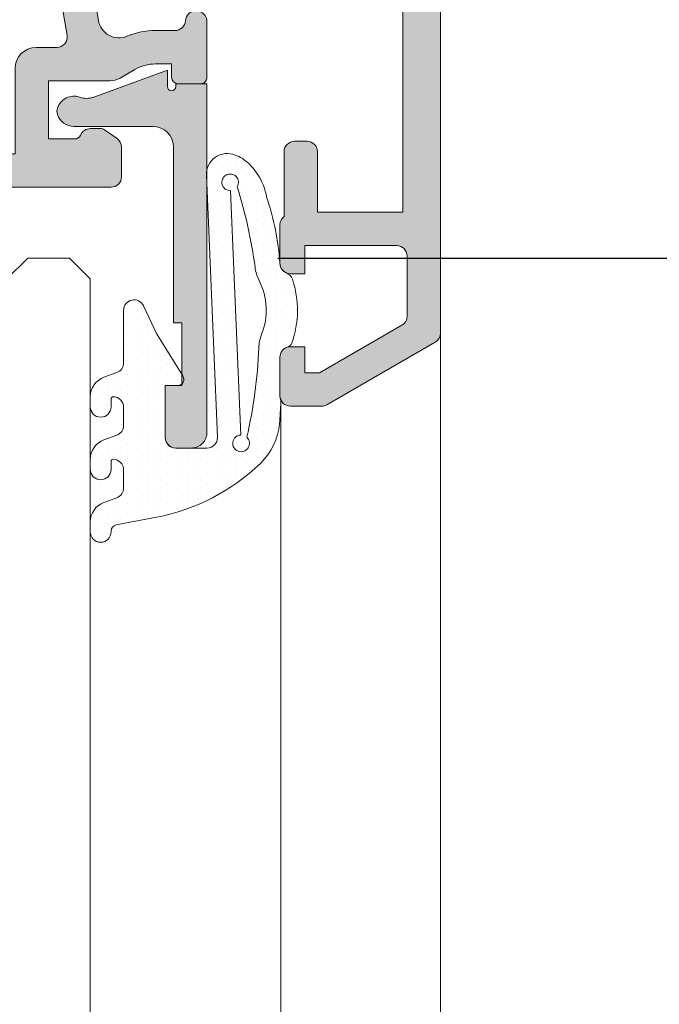
# Model space of a CAD drawing. Units: millimetres. Extents: x 1703 to 2603, y 738 to 1035.
# Drawn here: x 2225 to 2232, y 890 to 902 of the extents above; entities that cross this region are included whole.
import ezdxf

# ---------------------------------------------------------------- set-up
doc = ezdxf.new("R2010")
doc.units = ezdxf.units.MM
doc.layers.get('0').update_dxf_attribs({"lineweight": 9})
for name, color, linetype, lineweight in [('00_ANOTACIONES', 250, 'Continuous', 9), ('aux.', 7, 'Continuous', 15), ('juntas', 7, 'Continuous', 15), ('perfiles', 7, 'Continuous', 15), ('Sombreado perfiles', 250, 'Continuous', 15), ('Vidrio', 250, 'Continuous', 15)]:
    doc.layers.add(name, color=color, linetype=linetype, lineweight=lineweight)
doc.styles.add('catalogos 2.5', font='arial.ttf', dxfattribs={"height": 2.5})
doc.dimstyles.new('1-1', dxfattribs={"dimtxt": 2.5, "dimasz": 2.5, "dimexe": 0.5, "dimexo": 2.5, "dimgap": 1, "dimtad": 1, "dimdec": 1, "dimdsep": 46, "dimtxsty": 'catalogos 2.5', "dimcen": 0, "dimclrd": 256, "dimclre": 256, "dimclrt": 256, "dimadec": 0, "dimazin": 0, "dimtp": 0.2, "dimtm": 0.2, "dimtfac": 0.2, "dimtdec": 1, "dimtmove": 0, "dimatfit": 0, "dimfxl": 0, "dimtolj": 1, "dimtzin": 0, "dimarcsym": 0})

# ---------------------------------------------------------------- blocks, each defined once
blk = doc.blocks.new('COR-7430')
at = {"layer": 'Sombreado perfiles'}
h = blk.add_hatch(color=256, dxfattribs=at)
edge = h.paths.add_edge_path(flags=16)
edge.add_line((1467.744018668739, 898.8277201269345), (1463.53563438075, 898.680760109281))
edge.add_arc((1463.544359254926, 898.4309124025261), 0.2500000000000242, 92.00000000000887, 180.0000000000119)
edge.add_line((1463.294359254926, 898.4309124025261), (1463.294359254926, 897.5368759929803))
edge.add_arc((1463.169359254926, 897.5368759929803), 0.124999999999946, 275.00000000000335, 359.99999999998994, ccw=False)
edge.add_line((1463.180253722769, 897.4123516557189), (1461.830253722771, 897.294241959959))
edge.add_arc((1461.819359254927, 897.4187662972204), 0.1249999999999876, 179.9999999999785, 274.9999999999796, ccw=False)
edge.add_line((1461.694359254927, 897.4187662972205), (1461.694359254927, 901.3369478873445))
edge.add_arc((1461.819359254927, 901.3369478873444), 0.12500000000001, 91.49999999999409, 179.9999999999916, ccw=False)
edge.add_line((1461.816087136388, 901.4619050529665), (1466.149254955571, 901.5753730456257))
edge.add_line((1466.149254955571, 901.5753730456256), (1467.619018668739, 901.5753730456256))
edge.add_arc((1467.619018668739, 901.4503730456256), 0.125, -2.8421709430404007e-13, 89.99999999999972, ccw=False)
edge.add_line((1467.744018668739, 901.4503730456256), (1467.744018668739, 898.8277201269344))
h.paths.add_polyline_path([(1468.519359254927, 894.5723345962278), (1468.519359254927, 894.0723345962278), (1463.694359254927, 894.0723345962278), (1463.694359254927, 898.2723345962277), (1464.444359254927, 898.2723345962277), (1464.444359254927, 898.3122496634239), (1467.769359254927, 898.428361221984), (1467.769359254927, 898.2723345962277), (1468.519359254927, 898.2723345962277), (1468.519359254927, 897.7723345962277), (1468.919359254925, 897.7723345962277), (1468.919359254925, 898.2723345962277), (1474.519359322166, 898.2723345962277), (1474.519359322166, 894.0723345962278), (1468.919359254925, 894.0723345962278), (1468.919359254925, 894.5723345962278)], flags=16)
edge = h.paths.add_edge_path()
edge.add_line((1475.428552647626, 894.4089517534187), (1474.990861385502, 894.1129296121584))
edge.add_arc((1474.919359322166, 894.0902921445731), 0.07499999999968757, -269.9999999998374, 17.567724724555774, ccw=False)
edge.add_line((1474.919359322166, 894.1652921445728), (1474.919359322166, 895.290292144573))
edge.add_arc((1474.969359322166, 895.290292144573), 0.04999999999999877, 59.99999999987881, 180.0000000000404, ccw=False)
edge.add_line((1474.994359322166, 895.3335934147622), (1475.444383526622, 895.073771819178))
edge.add_arc((1475.494359322166, 895.0722162293571), 0.04999999999994105, 178.2171376748169, 359.9999999999997)
edge.add_line((1475.544359322166, 895.0722162293571), (1475.544359322166, 895.4201959551406))
edge.add_arc((1475.494359322166, 895.4201959551406), 0.04999999999999954, -2.967439491606574e-13, 59.99999999997725)
edge.add_line((1475.519359322166, 895.4634972253298), (1475.006859322166, 895.7593892382895))
edge.add_arc((1475.094359322166, 895.9109436839522), 0.1750000000002384, 180.0000000000509, 240.0000000000747, ccw=False)
edge.add_line((1474.919359322166, 895.9109436839519), (1474.919359322166, 896.433725508504))
edge.add_arc((1475.094359322166, 896.4337255085042), 0.1749999999998936, 120.00000000003149, 180.0000000000253, ccw=False)
edge.add_line((1475.006859322166, 896.5852799541663), (1475.519359322166, 896.881171967126))
edge.add_arc((1475.494359322166, 896.9244732373152), 0.05000000000000094, 300.0000000000111, 359.9999999999997)
edge.add_line((1475.544359322166, 896.9244732373152), (1475.544359322166, 897.2724529630989))
edge.add_arc((1475.494359322166, 897.2724529630989), 0.04999999999995171, -2.967439491606574e-13, 181.7828623251822)
edge.add_line((1475.444383526622, 897.2708973732781), (1474.994359322166, 897.0110757776939))
edge.add_arc((1474.969359322166, 897.054377047883), 0.04999999999994997, 179.9999999999427, 300.00000000010215, ccw=False)
edge.add_line((1474.919359322166, 897.054377047883), (1474.919359322166, 898.179377047883))
edge.add_arc((1474.919359322166, 898.254377047883), 0.07500000000001665, -17.56772472436529, 270.00000000002956, ccw=False)
edge.add_line((1474.990861385502, 898.2317395802979), (1475.428552647626, 897.9357174390373))
edge.add_arc((1475.469980310402, 897.9077219258794), 0.04999999999997837, 145.9504079303946, 326.9601913069693)
edge.add_line((1475.511894908116, 897.8804608455919), (1476.001404452296, 898.5861890218318))
edge.add_arc((1475.929045890304, 898.6059181502069), 0.0749999999998645, 344.7485847719103, 451.3762512488611)
edge.add_line((1475.927244554862, 898.6808965150237), (1475.662736937106, 898.6745417892605))
edge.add_line((1475.662736937106, 898.6745417892605), (1475.649733635218, 898.6223883939736))
edge.add_line((1475.649733635218, 898.6223883939736), (1475.542669693404, 898.4783310463047))
edge.add_arc((1475.342017015763, 898.6274568420465), 0.2499999999999129, 236.8909020867489, 323.38013505196363, ccw=False)
edge.add_line((1475.205458272198, 898.418048844215), (1474.976079950383, 898.5676305973122))
edge.add_arc((1475.044359322166, 898.6723345962281), 0.1250000000000861, 179.9999999999329, 236.8909020867481, ccw=False)
edge.add_line((1474.919359322166, 898.6723345962282), (1474.919359322166, 898.8269320951142))
edge.add_arc((1474.844359322166, 898.8269320951142), 0.0749999999999969, -2.967439491606574e-13, 90.59886034495459)
edge.add_line((1474.843575430081, 898.9019279984236), (1468.160880017836, 898.8320773557675))
edge.add_arc((1468.394018668739, 898.9223345962287), 0.2500000000000955, 180.0000000001413, 201.1634015418617, ccw=False)
edge.add_line((1468.144018668739, 898.922334596228), (1468.144018668738, 901.9075634937433))
edge.add_arc((1467.519018668738, 901.907563493743), 0.6250000000000004, 2.219613875814934e-11, 12.38420280703321)
edge.add_line((1468.129475822825, 902.0416047673278), (1467.89189168154, 903.1236217824365))
edge.add_arc((1467.769800250722, 903.0968135277196), 0.1250000000000016, 12.3842028070239, 92.00000000000006)
edge.add_line((1467.765437813634, 903.221737381097), (1467.471038274356, 903.2114567226474))
edge.add_arc((1467.475400711444, 903.08653286927), 0.1250000000000989, 91.99999999995696, 136.9999999999395)
edge.add_line((1467.383981498741, 903.1717826642779), (1467.213481908726, 902.988944238873))
edge.add_arc((1467.304901121428, 902.9036944438651), 0.1250000000000577, 136.9999999999269, 181.9999999999307)
edge.add_line((1467.179977268051, 902.8993320067775), (1467.18689516162, 902.7012294543556))
edge.add_line((1467.18689516162, 902.7012294543556), (1467.597556157408, 902.7155700523288))
edge.add_line((1467.597556157408, 902.7155700523288), (1467.726751756397, 902.1271813003427))
edge.add_arc((1467.604660325579, 902.1003730456257), 0.1249999999999998, -89.99999999999699, 12.3842028070207, ccw=False)
edge.add_line((1467.604660325579, 901.9753730456257), (1466.144018668739, 901.9753730456257))
edge.add_arc((1466.144018668739, 902.1003730456257), 0.1249999999999991, 179.9999999999997, 269.9999999999997, ccw=False)
edge.add_line((1466.019018668739, 902.1003730456257), (1466.019018668739, 902.6604463085528))
edge.add_line((1466.019018668739, 902.6604463085528), (1466.387382500005, 902.6733098569935))
edge.add_line((1466.387382500005, 902.6733098569935), (1466.380464606436, 902.8714124094154))
edge.add_arc((1466.255540753059, 902.8670499723278), 0.1249999999999171, 1.999999999918284, 46.99999999991996)
edge.add_line((1466.340790548066, 902.95846918503), (1466.157952122661, 903.1289687750457))
edge.add_arc((1466.072702327654, 903.0375495623435), 0.1249999999997048, 47.00000000001268, 92.00000000001215)
edge.add_line((1466.068339890566, 903.1624734157206), (1465.764656231651, 903.1518685486692))
edge.add_arc((1465.769018668739, 903.0269446952918), 0.1250000000000002, 92.00000000000338, 179.999999999998)
edge.add_line((1465.644018668739, 903.0269446952918), (1465.644018668739, 902.0840496937063))
edge.add_arc((1465.519018668739, 902.0840496937063), 0.1250000000000142, 271.49999999999574, 359.9999999999949, ccw=False)
edge.add_line((1465.522290787277, 901.9590925280844), (1462.209139037887, 901.872334596228))
edge.add_line((1462.209139037887, 901.872334596228), (1461.869359254926, 901.872334596228))
edge.add_arc((1461.869359254926, 901.997334596228), 0.125, 179.9999999999997, 269.9999999999997, ccw=False)
edge.add_line((1461.744359254926, 901.997334596228), (1461.744359254926, 906.3473345962279))
edge.add_arc((1461.869359254926, 906.3473345962279), 0.125, 89.99999999999972, 179.9999999999997, ccw=False)
edge.add_line((1461.869359254926, 906.4723345962279), (1462.569359254925, 906.4723345962279))
edge.add_arc((1462.569359254925, 906.5973345962279), 0.125, 269.9999999999997, 359.9999999999997)
edge.add_line((1462.694359254925, 906.5973345962279), (1462.694359254925, 907.272334596228))
edge.add_line((1462.694359254925, 907.272334596228), (1462.294359254925, 907.272334596228))
edge.add_line((1462.294359254925, 907.272334596228), (1462.294359254925, 906.8723345962279))
edge.add_line((1462.294359254925, 906.8723345962279), (1461.744359254926, 906.8723345962279))
edge.add_line((1461.744359254926, 906.8723345962279), (1461.744359254926, 913.1223345962279))
edge.add_line((1461.744359254926, 913.1223345962279), (1462.769359254925, 913.1223345962279))
edge.add_line((1462.769359254925, 913.1223345962279), (1462.769359254925, 912.3973345962279))
edge.add_arc((1462.894359254925, 912.3973345962279), 0.125, 179.9999999999997, 269.9999999999997)
edge.add_line((1462.894359254925, 912.2723345962279), (1463.044359254925, 912.2723345962279))
edge.add_arc((1463.044359254925, 912.3973345962279), 0.125, 269.9999999999997, 359.9999999999997)
edge.add_line((1463.169359254925, 912.3973345962279), (1463.169359254925, 913.1723345962279))
edge.add_arc((1463.094359254925, 913.272334596228), 0.125, 306.8698976457395, 359.9999999999997)
edge.add_line((1463.219359254925, 913.272334596228), (1463.219359254925, 913.7348345962279))
edge.add_arc((1463.094359254925, 913.7348345962279), 0.125, -2.967439491606574e-13, 89.99999999999972)
edge.add_line((1463.094359254925, 913.8598345962279), (1462.919359254925, 913.8598345962279))
edge.add_line((1462.919359254925, 913.8598345962279), (1462.919359254925, 913.5223345962279))
edge.add_line((1462.919359254925, 913.5223345962279), (1461.819359254925, 913.5223345962279))
edge.add_arc((1461.819359254925, 913.6473345962279), 0.125, 179.9999999999997, 269.9999999999997, ccw=False)
edge.add_line((1461.694359254925, 913.6473345962279), (1461.694359254925, 914.3697066507818))
edge.add_arc((1461.819359254925, 914.3697066507818), 0.1250000000000031, 120.00000005355369, 179.9999999999964, ccw=False)
edge.add_line((1461.756859254824, 914.4779598261964), (1462.743045282938, 915.047334596228))
edge.add_line((1462.743045282938, 915.047334596228), (1462.919359254925, 915.047334596228))
edge.add_line((1462.919359254925, 915.0473345962279), (1462.919359254925, 914.7348345962279))
edge.add_line((1462.919359254925, 914.7348345962279), (1463.094359254925, 914.7348345962279))
edge.add_arc((1463.094359254925, 914.8598345962279), 0.125, 269.9999999999997, 359.9999999999997)
edge.add_line((1463.219359254925, 914.8598345962279), (1463.219359254925, 915.3223345962277))
edge.add_arc((1463.094359254925, 915.3223345962277), 0.125, -2.967439491606574e-13, 89.99999999999972)
edge.add_line((1463.094359254925, 915.4473345962277), (1462.719359254925, 915.4473345962277))
edge.add_arc((1462.719359254925, 915.3223345962277), 0.1249999999999719, 89.99999999994435, 119.9999999998229)
edge.add_line((1462.656859254925, 915.430587771701), (1461.356859254925, 914.6800324217544))
edge.add_arc((1461.419359254925, 914.5717792462813), 0.1250000000001141, 120.0000000000299, 180.0000000000143)
edge.add_line((1461.294359254925, 914.5717792462813), (1461.294359254926, 896.2973345962278))
edge.add_arc((1461.419359254926, 896.2973345962278), 0.125, 179.9999999999997, 269.9999999999997)
edge.add_line((1461.419359254926, 896.1723345962278), (1461.544359254926, 896.1723345962279))
edge.add_arc((1461.544359254926, 896.2973345962279), 0.125, 269.9999999999997, 359.9999999999997)
edge.add_line((1461.669359254926, 896.2973345962279), (1461.669359254926, 896.7640961862289))
edge.add_arc((1461.794359254926, 896.7640961862289), 0.1249999999999952, 94.99999999997112, 179.9999999999899, ccw=False)
edge.add_line((1461.783464787082, 896.8886205234904), (1463.158464787082, 897.0089174358385))
edge.add_arc((1463.169359254926, 896.884393098577), 0.1250000000000025, 1.2676082405960187e-11, 94.99999999997237, ccw=False)
edge.add_line((1463.294359254926, 896.8843930985771), (1463.294359254926, 892.8284006134058))
edge.add_arc((1463.369359254926, 892.8284006134058), 0.0750000000000462, 180.0000000001055, 225.0000000000746)
edge.add_line((1463.316326246337, 892.7753676048168), (1463.647392263515, 892.4443015876387))
edge.add_arc((1463.700425272104, 892.4973345962276), 0.07499999999998859, 224.9999999999075, 269.9999999999128)
edge.add_line((1463.700425272104, 892.4223345962276), (1463.992582559629, 892.4223345962276))
edge.add_arc((1463.992582559629, 892.547334596228), 0.1250000000003769, 270.0000000000575, 315.0000000000659)
edge.add_line((1464.080970907278, 892.4589462485795), (1464.257747602574, 892.635722943876))
edge.add_arc((1464.169359254926, 892.7241112915243), 0.1250000000000013, 315.0000000000094, 360.0000000000127)
edge.add_line((1464.294359254926, 892.7241112915243), (1464.294359254926, 892.9223345962276))
edge.add_line((1464.294359254926, 892.9223345962276), (1463.794359254926, 892.9223345962276))
edge.add_line((1463.794359254926, 892.9223345962276), (1463.794359254926, 893.6723345962276))
edge.add_line((1463.794359254926, 893.6723345962276), (1467.794359254925, 893.6723345962276))
edge.add_line((1467.794359254925, 893.6723345962276), (1467.794359254925, 892.9223345962276))
edge.add_line((1467.794359254925, 892.9223345962276), (1467.294359254925, 892.9223345962276))
edge.add_line((1467.294359254925, 892.9223345962276), (1467.294359254925, 892.7241112915243))
edge.add_arc((1467.419359254926, 892.7241112915245), 0.1250000000001112, 180.000000000112, 225.0000000001165)
edge.add_line((1467.330970907277, 892.635722943876), (1467.507747602574, 892.4589462485795))
edge.add_arc((1467.596135950223, 892.5473345962275), 0.1249999999998359, 224.9999999998315, 269.9999999998369)
edge.add_line((1467.596135950222, 892.4223345962276), (1468.119359254926, 892.4223345962276))
edge.add_arc((1468.119359254926, 892.5473345962276), 0.125, 269.9999999999997, 359.9999999999997)
edge.add_line((1468.244359254926, 892.5473345962276), (1468.244359254926, 893.6723345962276))
edge.add_line((1468.244359254926, 893.6723345962276), (1474.469359322166, 893.672334596228))
edge.add_line((1474.469359322166, 893.672334596228), (1474.469359322166, 892.922334596228))
edge.add_line((1474.469359322166, 892.922334596228), (1473.969359322166, 892.922334596228))
edge.add_line((1473.969359322166, 892.922334596228), (1473.969359322166, 892.7241112915247))
edge.add_arc((1474.094359322166, 892.7241112915249), 0.1250000000001126, 180.0000000001381, 225.0000000001159)
edge.add_line((1474.005970974518, 892.6357229438763), (1474.182747669814, 892.4589462485797))
edge.add_arc((1474.271136017463, 892.5473345962278), 0.1249999999997092, 224.9999999999536, 269.9999999999638)
edge.add_line((1474.271136017463, 892.422334596228), (1474.794359322166, 892.4223345962272))
edge.add_arc((1474.794359322166, 892.5473345962276), 0.1250000000004405, 270.0000000002016, 360.0000000001626)
edge.add_line((1474.919359322166, 892.547334596228), (1474.919359322166, 893.672334596228))
edge.add_arc((1475.044359322166, 893.6723345962282), 0.1249999999997829, 123.10909791340671, 180.0000000001446, ccw=False)
edge.add_line((1474.976079950383, 893.7770385951436), (1475.205458272198, 893.9266203482409))
edge.add_arc((1475.342017015763, 893.7172123504095), 0.249999999999945, 36.61986494804211, 123.10909791325619, ccw=False)
edge.add_line((1475.542669693404, 893.8663381461513), (1475.649733635218, 893.7222807984824))
edge.add_line((1475.649733635217, 893.7222807984824), (1475.662736937106, 893.6701274031955))
edge.add_line((1475.662736937106, 893.6701274031955), (1475.927244554862, 893.6637726774322))
edge.add_arc((1475.929045890304, 893.7387510422491), 0.07499999999991955, 268.6237487511692, 375.2514152281166)
edge.add_line((1476.001404452296, 893.7584801706241), (1475.511894908116, 894.4642083468641))
edge.add_arc((1475.469980310402, 894.4369472665766), 0.04999999999996267, 33.03980869300505, 214.0495920695756)
h.paths.add_polyline_path([(1491.344359322166, 898.2723345962277), (1491.344359322166, 894.0723345962278), (1486.519359322166, 894.0723345962278), (1486.519359322166, 894.4723345962277), (1486.119359322166, 894.4723345962277), (1486.119359322166, 894.0723345962278), (1484.069359322166, 894.0723345962278), (1484.069359322166, 898.2723345962277), (1486.119359322166, 898.2723345962277), (1486.119359322166, 897.8723345962276), (1486.519359322167, 897.8723345962276), (1486.519359322167, 898.2723345962277)], flags=16)
edge = h.paths.add_edge_path()
edge.add_arc((1483.669359322166, 894.0902921445729), 0.07500000000001426, -197.56772472436444, 90.00000000002689, ccw=False)
edge.add_line((1483.59785725883, 894.112929612158), (1483.160165996706, 894.4089517534187))
edge.add_arc((1483.118738333931, 894.4369472665765), 0.04999999999997837, 325.9504079303945, 506.9601913069692)
edge.add_line((1483.076823736216, 894.4642083468641), (1482.587314192037, 893.7584801706241))
edge.add_arc((1482.659672754029, 893.7387510422491), 0.0749999999998645, 164.7485847719102, 271.3762512488611)
edge.add_line((1482.661474089471, 893.6637726774322), (1482.925981707226, 893.6701274031955))
edge.add_line((1482.925981707226, 893.6701274031955), (1482.938985009115, 893.7222807984824))
edge.add_line((1482.938985009115, 893.7222807984824), (1483.046048950928, 893.8663381461513))
edge.add_arc((1483.246701628569, 893.7172123504095), 0.2499999999999129, 56.890902086748895, 143.3801350519637, ccw=False)
edge.add_line((1483.383260372134, 893.9266203482409), (1483.612638693949, 893.7770385951437))
edge.add_arc((1483.544359322166, 893.6723345962279), 0.1250000000000879, 3.8824055081931874e-11, 56.89090208675168, ccw=False)
edge.add_line((1483.669359322166, 893.672334596228), (1486.844359322166, 893.672334596228))
edge.add_line((1486.844359322166, 893.672334596228), (1486.844359322166, 892.5473345962276))
edge.add_arc((1486.969359322166, 892.5473345962275), 0.125, 179.9999999999997, 269.9999999999997)
edge.add_line((1486.969359322166, 892.4223345962275), (1487.49258262687, 892.4223345962275))
edge.add_arc((1487.492582626869, 892.5473345962278), 0.12500000000012, 270.0000000001137, 315.0000000001148)
edge.add_line((1487.580970974518, 892.4589462485794), (1487.757747669814, 892.6357229438759))
edge.add_arc((1487.669359322166, 892.7241112915244), 0.1250000000000949, 314.9999999998788, 359.9999999998906)
edge.add_line((1487.794359322166, 892.7241112915242), (1487.794359322166, 892.9223345962275))
edge.add_line((1487.794359322166, 892.9223345962275), (1487.294359322166, 892.9223345962275))
edge.add_line((1487.294359322166, 892.9223345962275), (1487.294359322166, 893.6723345962275))
edge.add_line((1487.294359322166, 893.6723345962275), (1491.294359322166, 893.6723345962275))
edge.add_line((1491.294359322166, 893.6723345962275), (1491.294359322166, 892.9223345962275))
edge.add_line((1491.294359322166, 892.9223345962275), (1490.794359322166, 892.9223345962275))
edge.add_line((1490.794359322166, 892.9223345962275), (1490.794359322166, 892.7241112915242))
edge.add_arc((1490.919359322166, 892.7241112915244), 0.1250000000001127, 180.000000000112, 225.0000000001159)
edge.add_line((1490.830970974518, 892.6357229438759), (1491.007747669814, 892.4589462485794))
edge.add_arc((1491.096136017463, 892.547334596228), 0.1250000000003979, 224.9999999999375, 269.9999999999378)
edge.add_line((1491.096136017463, 892.4223345962275), (1491.388293304988, 892.4223345962275))
edge.add_arc((1491.388293304988, 892.4973345962276), 0.07500000000000319, 270.000000000092, 315.000000000088)
edge.add_line((1491.441326313577, 892.4443015876386), (1491.772392330755, 892.7753676048167))
edge.add_arc((1491.719359322166, 892.8284006134055), 0.07499999999989715, 315.0000000001244, 360.0000000001164)
edge.add_line((1491.794359322166, 892.8284006134056), (1491.794359322166, 899.5162685790498))
edge.add_arc((1491.719359322166, 899.51626857905), 0.074999999999874, 359.9999999998776, 404.9999999998826)
edge.add_line((1491.772392330755, 899.5693015876388), (1491.441326313577, 899.9003676048169))
edge.add_arc((1491.388293304988, 899.8473345962279), 0.07499999999998859, 44.99999999990759, 89.99999999991286)
edge.add_line((1491.388293304988, 899.922334596228), (1491.096136017463, 899.922334596228))
edge.add_arc((1491.096136017463, 899.7973345962282), 0.1249999999997299, 90.0000000000388, 135.0000000000411)
edge.add_line((1491.007747669815, 899.8857229438763), (1490.830970974518, 899.7089462485797))
edge.add_arc((1490.919359322166, 899.620557900931), 0.1250000000001066, 134.9999999998822, 179.999999999889)
edge.add_line((1490.794359322166, 899.6205579009313), (1490.794359322166, 899.422334596228))
edge.add_line((1490.794359322166, 899.422334596228), (1491.294359322166, 899.422334596228))
edge.add_line((1491.294359322166, 899.422334596228), (1491.294359322166, 898.672334596228))
edge.add_line((1491.294359322166, 898.672334596228), (1487.294359322166, 898.672334596228))
edge.add_line((1487.294359322166, 898.672334596228), (1487.294359322166, 899.422334596228))
edge.add_line((1487.294359322166, 899.422334596228), (1487.794359322166, 899.422334596228))
edge.add_line((1487.794359322166, 899.422334596228), (1487.794359322166, 899.6205579009313))
edge.add_arc((1487.669359322166, 899.6205579009313), 0.1250000000000359, 359.9999999999932, 404.9999999999835)
edge.add_line((1487.757747669815, 899.7089462485797), (1487.580970974518, 899.8857229438763))
edge.add_arc((1487.49258262687, 899.797334596228), 0.1250000000000005, 45.00000000000891, 90.00000000001275)
edge.add_line((1487.49258262687, 899.922334596228), (1486.969359322166, 899.922334596228))
edge.add_arc((1486.969359322166, 899.797334596228), 0.125, 89.99999999999972, 179.9999999999997)
edge.add_line((1486.844359322166, 899.797334596228), (1486.844359322166, 898.672334596228))
edge.add_line((1486.844359322166, 898.672334596228), (1483.669359322167, 898.672334596228))
edge.add_arc((1483.544359322166, 898.672334596228), 0.1249999999999813, 303.10909791324445, 359.9999999999541, ccw=False)
edge.add_line((1483.612638693949, 898.5676305973122), (1483.383260372134, 898.4180488442149))
edge.add_arc((1483.246701628569, 898.6274568420465), 0.249999999999945, 216.6198649480415, 303.1090979132566, ccw=False)
edge.add_line((1483.046048950928, 898.4783310463047), (1482.938985009115, 898.6223883939736))
edge.add_line((1482.938985009115, 898.6223883939736), (1482.925981707226, 898.6745417892605))
edge.add_line((1482.925981707226, 898.6745417892605), (1482.661474089471, 898.6808965150237))
edge.add_arc((1482.659672754029, 898.6059181502069), 0.07499999999991952, 88.62374875116916, 195.2514152281165)
edge.add_line((1482.587314192037, 898.5861890218317), (1483.076823736216, 897.8804608455919))
edge.add_arc((1483.118738333931, 897.9077219258794), 0.04999999999996267, 213.0398086930051, 394.0495920695756)
edge.add_line((1483.160165996706, 897.9357174390373), (1483.59785725883, 898.2317395802976))
edge.add_arc((1483.669359322166, 898.2543770478828), 0.07499999999968761, -89.99999999983743, 197.5677247245557, ccw=False)
edge.add_line((1483.669359322166, 898.1793770478831), (1483.669359322166, 897.054377047883))
edge.add_arc((1483.619359322166, 897.054377047883), 0.04999999999999877, -120.00000000012119, 4.04156708100345e-11, ccw=False)
edge.add_line((1483.594359322166, 897.0110757776938), (1483.144335117711, 897.270897373278))
edge.add_arc((1483.094359322166, 897.2724529630989), 0.04999999999994105, 358.2171376748169, 539.9999999999997)
edge.add_line((1483.044359322166, 897.2724529630989), (1483.044359322166, 896.9244732373152))
edge.add_arc((1483.094359322166, 896.9244732373152), 0.05000000000000094, 179.9999999999997, 239.9999999999884)
edge.add_line((1483.069359322166, 896.881171967126), (1483.581859322166, 896.5852799541663))
edge.add_arc((1483.494359322166, 896.4337255085039), 0.1750000000000082, 3.922195901395753e-11, 60.00000000003172, ccw=False)
edge.add_line((1483.669359322166, 896.433725508504), (1483.669359322166, 895.9109436839519))
edge.add_arc((1483.494359322166, 895.9109436839518), 0.1750000000000962, -60.000000000016314, 1.830358087318018e-11, ccw=False)
edge.add_line((1483.581859322166, 895.7593892382895), (1483.069359322166, 895.4634972253298))
edge.add_arc((1483.094359322166, 895.4201959551406), 0.05000000000000094, 120.000000000011, 179.9999999999997)
edge.add_line((1483.044359322166, 895.4201959551406), (1483.044359322166, 895.0722162293571))
edge.add_arc((1483.094359322166, 895.072216229357), 0.04999999999995171, 179.9999999999997, 361.7828623251821)
edge.add_line((1483.144335117711, 895.0737718191779), (1483.594359322166, 895.333593414762))
edge.add_arc((1483.619359322166, 895.290292144573), 0.04999999999994997, -5.7411853049416095e-11, 120.0000000001057, ccw=False)
edge.add_line((1483.669359322166, 895.290292144573), (1483.669359322166, 894.165292144573))
at = {"layer": 'perfiles'}
blk.add_lwpolyline([(1461.744359254926, 906.8723345962279), (1461.744359254926, 913.1223345962279), (1462.769359254925, 913.1223345962279), (1462.769359254925, 912.3973345962279, 0.414213562373095), (1462.894359254925, 912.2723345962279), (1463.044359254925, 912.2723345962279, 0.4142135623730951), (1463.169359254925, 912.3973345962279), (1463.169359254925, 913.1723345962279, 0.2360679775002623), (1463.219359254925, 913.272334596228), (1463.219359254925, 913.7348345962279, 0.4142135623731034), (1463.094359254925, 913.8598345962279), (1462.919359254925, 913.8598345962279), (1462.919359254925, 913.5223345962279), (1461.819359254925, 913.5223345962279, -0.4142135623730907), (1461.694359254925, 913.6473345962279), (1461.694359254925, 914.3697066507818, -0.2679491921807107), (1461.756859254824, 914.4779598261964), (1462.743045282938, 915.047334596228), (1462.919359254925, 915.0473345962279), (1462.919359254925, 914.7348345962279), (1463.094359254925, 914.7348345962279, 0.4142135623730951), (1463.219359254925, 914.8598345962279), (1463.219359254925, 915.3223345962277, 0.4142135623731054), (1463.094359254925, 915.4473345962277), (1462.719359254925, 915.4473345962277, 0.1316524975873746), (1462.656859254925, 915.4305877717009), (1461.356859254925, 914.6800324217545, 0.2679491924311383), (1461.294359254925, 914.5717792462813), (1461.294359254926, 896.2973345962278, 0.4142135623733552)], format="xyb", dxfattribs=at)
blk = doc.blocks.new('COR-7421')
at = {"layer": 'Sombreado perfiles'}
h = blk.add_hatch(color=256, dxfattribs=at)
edge = h.paths.add_edge_path(flags=16)
edge.add_arc((1445.171470317203, 879.4998496017366), 0.1249999999998839, 89.9999999998958, 189.9999999999616, ccw=False)
edge.add_line((1445.171470317204, 879.6248496017367), (1445.421417680836, 879.6248496017367))
edge.add_arc((1445.421417680836, 879.8748496017367), 0.25, 270, 360)
edge.add_line((1445.671417680836, 879.8748496017367), (1445.671417680836, 880.8998496017354))
edge.add_line((1445.671417680836, 880.8998496017354), (1449.671410395384, 880.8998496017355))
edge.add_line((1449.671410395384, 880.8998496017355), (1449.671410395384, 875.8998496017356))
edge.add_line((1449.671410395384, 875.8998496017356), (1445.671417680836, 875.8998496017356))
edge.add_line((1445.671417680836, 875.8998496017356), (1445.671417680836, 876.6498496017356))
edge.add_line((1445.671417680836, 876.6498496017356), (1445.547073885737, 876.6498496017355))
edge.add_line((1445.547073885737, 876.6498496017355), (1445.048369348077, 879.4781435795284))
edge = h.paths.add_edge_path()
edge.add_arc((1444.956821682858, 880.6473409212657), 0.07500000000001601, 90.00000000017371, 157.975657179837, ccw=False)
edge.add_line((1444.956821682858, 880.7223409212656), (1445.271417680836, 880.7223409212656))
edge.add_line((1445.271417680836, 880.7223409212656), (1445.271417680836, 880.0248496017368))
edge.add_line((1445.271417680836, 880.0248496017368), (1444.538428372327, 880.0248496017368))
edge.add_arc((1444.538428372327, 879.7748496017364), 0.2500000000004547, 90, 120.0684997906434)
edge.add_line((1444.413169618229, 879.9912063546283), (1444.237703298531, 879.8896209301022))
edge.add_arc((1443.987185790334, 880.3223344358853), 0.5000000000001997, 269.99805207756765, 300.0684997906599, ccw=False)
edge.add_line((1443.987168791504, 879.8223344361741), (1443.796417680836, 879.8223409212655))
edge.add_line((1443.796417680836, 879.8223409212655), (1443.796417680836, 879.9848409212657))
edge.add_arc((1443.721417680836, 879.9848409212656), 0.07500000000004547, 8.685034650177777e-11, 90)
edge.add_line((1443.721417680836, 880.0598409212656), (1443.446412178096, 880.0598409212656))
edge.add_arc((1443.446412178095, 879.9848409212656), 0.07500000000004547, 89.9999999998263, 180.001310510673)
edge.add_line((1443.371412178115, 879.9848392058111), (1443.371417524759, 879.3144841994211))
edge.add_arc((1443.501061837025, 879.3144852334435), 0.1296443122696782, 180.0004569820071, 356.1398715920431)
edge.add_arc((1443.755128455182, 879.2973423249238), 0.1250000000063879, 89.99805207415449, 176.1398715920843, ccw=False)
edge.add_line((1443.755132704897, 879.4223423248582), (1443.987155192452, 879.4223344366364))
edge.add_arc((1443.987185790905, 880.3223344361193), 0.9000000000029633, 269.9980520419591, 292.477752734939)
edge.add_arc((1444.426859163899, 879.259702173722), 0.2500000000000927, 10.000000000003922, 112.4777527349674, ccw=False)
edge.add_line((1444.673061102152, 879.3031142181387), (1445.316358995953, 875.6547905684231))
edge.add_arc((1445.501010449643, 875.6873496017358), 0.1874999999998851, 190.0000000000643, 270.0000000000695)
edge.add_line((1445.501010449643, 875.4998496017357), (1449.946410395384, 875.4998496017357))
edge.add_arc((1449.946410395384, 875.6248496017357), 0.125, 270, 360)
edge.add_line((1450.071410395384, 875.6248496017357), (1450.071410395384, 877.9623496017371))
edge.add_line((1450.071410395384, 877.9623496017371), (1450.446410395384, 877.9623496017371))
edge.add_arc((1450.446410395384, 878.0873496017371), 0.125, 270, 360)
edge.add_line((1450.571410395384, 878.0873496017371), (1450.571410395384, 878.4623496017371))
edge.add_line((1450.571410395384, 878.4623496017371), (1450.321410395384, 878.4623496017371))
edge.add_arc((1450.321410395384, 878.5873496017371), 0.125, 180, 270, ccw=False)
edge.add_line((1450.196410395384, 878.5873496017371), (1450.196410395384, 879.0873496017371))
edge.add_arc((1450.321410395384, 879.0873496017371), 0.125, 90, 180, ccw=False)
edge.add_line((1450.321410395384, 879.2123496017371), (1450.777660395384, 879.2123496017371))
edge.add_line((1450.777660395384, 879.2123496017371), (1450.777660395384, 879.3123496017371))
edge.add_arc((1450.902660395384, 879.3123496017371), 0.125, 90, 180, ccw=False)
edge.add_line((1450.902660395384, 879.4373496017371), (1452.077660395384, 879.4373496017371))
edge.add_line((1452.077660395384, 879.4373496017371), (1452.152660395384, 879.5123496017368))
edge.add_line((1452.152660395384, 879.5123496017368), (1452.227660395384, 879.4373496017371))
edge.add_line((1452.227660395384, 879.4373496017371), (1453.402660395384, 879.4373496017371))
edge.add_arc((1453.402660395384, 879.3123496017371), 0.125, 0, 90, ccw=False)
edge.add_line((1453.527660395384, 879.3123496017371), (1453.527660395384, 879.2123496017371))
edge.add_line((1453.527660395384, 879.2123496017371), (1454.446410395384, 879.2123496017371))
edge.add_arc((1454.446410395384, 879.0873496017371), 0.125, 0, 90, ccw=False)
edge.add_line((1454.571410395384, 879.0873496017371), (1454.571410395384, 878.5873496017371))
edge.add_arc((1454.446410395384, 878.5873496017371), 0.125, -90, 0, ccw=False)
edge.add_line((1454.446410395384, 878.4623496017371), (1454.071410395384, 878.4623496017371))
edge.add_line((1454.071410395384, 878.4623496017371), (1454.071410395384, 878.0873496017371))
edge.add_arc((1454.196410395384, 878.0873496017371), 0.125, 180, 270)
edge.add_line((1454.196410395384, 877.9623496017371), (1454.846410395384, 877.9623496017371))
edge.add_arc((1454.846410395384, 878.0873496017371), 0.125, 270, 360)
edge.add_line((1454.971410395384, 878.0873496017371), (1454.971410395384, 879.0958432507871))
edge.add_arc((1455.09641039538, 879.0958432507933), 0.124999999996362, 120.00000000094829, 180.000000002866, ccw=False)
edge.add_arc((1454.971410395384, 879.3123496017372), 0.1249999999998158, 299.9999999981233, 360.0000000000521)
edge.add_line((1455.096410395384, 879.3123496017373), (1455.096410395384, 879.8248496017372))
edge.add_arc((1454.971410395384, 879.8248496017371), 0.125, 5.211020790109826e-11, 90)
edge.add_line((1454.971410395384, 879.9498496017372), (1454.846410395384, 879.9498496017374))
edge.add_line((1454.846410395384, 879.9498496017374), (1454.846410395384, 879.7123496017373))
edge.add_arc((1454.721410395384, 879.7123496017373), 0.125, -90, 0, ccw=False)
edge.add_line((1454.721410395384, 879.5873496017373), (1454.496410395384, 879.5873496017373))
edge.add_arc((1454.496410395384, 879.7123496017373), 0.125, 180, 270, ccw=False)
edge.add_line((1454.371410395384, 879.7123496017373), (1454.371410395384, 881.1873496017374))
edge.add_arc((1454.496410395384, 881.1873496017374), 0.125, 90, 180, ccw=False)
edge.add_line((1454.496410395384, 881.3123496017374), (1454.721410395384, 881.3123496017374))
edge.add_arc((1454.721410395384, 881.1873496017374), 0.125, 0, 90, ccw=False)
edge.add_line((1454.846410395384, 881.1873496017374), (1454.846410395384, 880.9498496017374))
edge.add_line((1454.846410395384, 880.9498496017374), (1454.971410395384, 880.9498496017374))
edge.add_arc((1454.971410395384, 881.0748496017374), 0.125, 270, 360)
edge.add_line((1455.096410395384, 881.0748496017374), (1455.096410395384, 881.4873496017374))
edge.add_arc((1454.971410395384, 881.4873496017374), 0.125, 0, 90)
edge.add_line((1454.971410395384, 881.6123496017374), (1454.446410395384, 881.6123496017374))
edge.add_arc((1454.446410395384, 881.6873496017373), 0.07499999999993179, 179.9999999999131, 269.9999999998263, ccw=False)
edge.add_line((1454.371410395384, 881.6873496017374), (1454.371410395384, 882.9498496017377))
edge.add_arc((1454.446410395384, 882.9498496017378), 0.07500000000004547, 90.00000000017371, 180.0000000000869, ccw=False)
edge.add_line((1454.446410395384, 883.0248496017377), (1454.696410395384, 883.0248496017377))
edge.add_arc((1454.696410395384, 883.1498496017377), 0.125, 270, 360)
edge.add_line((1454.821410395384, 883.1498496017377), (1454.821410395384, 883.5248496017377))
edge.add_arc((1454.696410395384, 883.5248496017377), 0.125, 0, 180)
edge.add_line((1454.571410395384, 883.5248496017377), (1454.571410395384, 883.3248496017374))
edge.add_line((1454.571410395384, 883.3248496017374), (1454.246410395384, 883.3248496017375))
edge.add_arc((1454.246410395384, 883.3998496017376), 0.07500000000015916, 180.0000000000869, 270, ccw=False)
edge.add_line((1454.171410395384, 883.3998496017375), (1454.171410395384, 884.7498496017372))
edge.add_arc((1454.246410395383, 884.7498496017371), 0.0749999999998181, 90, 179.9999999999131, ccw=False)
edge.add_line((1454.246410395383, 884.824849601737), (1454.571410395384, 884.8248496017379))
edge.add_line((1454.571410395384, 884.8248496017379), (1454.571410395384, 884.6498496017377))
edge.add_arc((1454.696410395384, 884.6498496017377), 0.125, 180, 360)
edge.add_line((1454.821410395384, 884.6498496017377), (1454.821410395384, 885.0248496017377))
edge.add_arc((1454.696410395384, 885.0248496017373), 0.1249999999995453, 2.084408316051513e-10, 90.00000000020843)
edge.add_line((1454.696410395384, 885.1498496017368), (1449.908910395384, 885.1498496017368))
edge.add_arc((1449.908910395384, 885.0248496017368), 0.125, 90, 180)
edge.add_line((1449.783910395384, 885.0248496017368), (1449.783910395384, 884.6373496017368))
edge.add_arc((1449.908910395384, 884.6373496017368), 0.125, 180, 270)
edge.add_line((1449.908910395384, 884.5123496017368), (1450.083910395384, 884.5123496017368))
edge.add_line((1450.083910395384, 884.5123496017368), (1450.083910395384, 884.8248496017368))
edge.add_line((1450.083910395384, 884.8248496017368), (1450.583910395384, 884.8248496017368))
edge.add_line((1450.583910395384, 884.8248496017368), (1450.583910395384, 883.3248496017368))
edge.add_line((1450.583910395384, 883.3248496017368), (1450.083910395384, 883.3248496017368))
edge.add_line((1450.083910395384, 883.3248496017368), (1450.083910395384, 883.6373496017368))
edge.add_line((1450.083910395384, 883.6373496017368), (1449.908910395384, 883.6373496017368))
edge.add_arc((1449.908910395384, 883.5123496017368), 0.125, 90, 180)
edge.add_line((1449.783910395384, 883.5123496017368), (1449.783910395384, 883.1248496017367))
edge.add_arc((1449.908910395384, 883.1248496017367), 0.125, 180, 270)
edge.add_line((1449.908910395384, 882.9998496017367), (1450.558910395384, 882.9998496017367))
edge.add_line((1450.558910395384, 882.9998496017367), (1450.558910395384, 881.7998496017356))
edge.add_arc((1450.058910395384, 881.7998496017356), 0.5, -90, 0, ccw=False)
edge.add_line((1450.058910395384, 881.2998496017356), (1444.521443257874, 881.2998496017356))
edge.add_arc((1444.521443257874, 881.1748496017353), 0.1250000000002274, 90, 179.9947787624232)
edge.add_line((1444.396443258393, 881.1748609927087), (1444.396410795541, 880.8186265950708))
edge.add_arc((1444.521410328283, 880.8189683762715), 0.1249999999998427, 180.1566611577607, 235.2239283042765)
edge.add_line((1444.450114005374, 880.7162949408581), (1444.602127606544, 880.6107368600174))
edge.add_arc((1444.644905400289, 880.6723409212653), 0.07499999999970089, 235.2239283043894, 270)
edge.add_line((1444.644905400289, 880.5973409212656), (1444.771416720338, 880.5973409212656))
edge.add_arc((1444.771416616019, 880.7223410765033), 0.1250001552377152, 270.0000478161631, 337.9756571797462)
edge = h.paths.add_edge_path(flags=16)
edge.add_arc((1450.296410395384, 879.9253692349865), 0.09999999999992253, 180, 341.1608030294159, ccw=False)
edge.add_line((1450.196410395384, 879.9253692349865), (1450.196410395384, 880.7998496017356))
edge.add_line((1450.196410395384, 880.7998496017356), (1450.308910395384, 880.7998496017356))
edge.add_arc((1450.308910395384, 881.5498496017356), 0.75, 270, 360)
edge.add_line((1451.058910395384, 881.5498496017356), (1451.058910395384, 884.6248496017369))
edge.add_line((1451.058910395384, 884.6248496017369), (1453.771410395384, 884.6248496017372))
edge.add_line((1453.771410395384, 884.6248496017372), (1453.771410395384, 883.3998496017375))
edge.add_arc((1454.246410395384, 883.3998496017379), 0.4750000000001364, 180.0000000000412, 234.6234598480933)
edge.add_line((1453.971410395384, 883.0125512671168), (1453.971410395384, 879.9335460724017))
edge.add_arc((1453.896410395384, 879.9335460724018), 0.0749999999998181, 225.1415956947935, 359.99999999991314, ccw=False)
edge.add_arc((1453.402660395384, 879.4373496017372), 0.6249999999999913, 45.14159569488485, 89.99999999997915)
edge.add_line((1453.402660395384, 880.0623496017371), (1450.627660395384, 880.0623496017371))
edge.add_arc((1450.627660395384, 879.8123496017371), 0.25, 90, 161.1608030294327)
at = {"layer": 'perfiles'}
blk.add_lwpolyline([(1450.058910395384, 881.2998496017356), (1444.521443257874, 881.2998496017356, 0.4141868719139247), (1444.396443258393, 881.1748609927087), (1444.396410795541, 880.8186265950708, 0.2450095483707903), (1444.450114005374, 880.7162949408581), (1444.602127606544, 880.6107368600174, 0.1529146530152796), (1444.644905400289, 880.5973409212656), (1444.771416720338, 880.5973409212656, 0.3056143134110574), (1444.887294836759, 880.6754659576494, -0.305614541534619), (1444.956821682858, 880.7223409212656), (1445.271417680836, 880.7223409212656), (1445.271417680836, 880.0248496017368), (1444.538428372327, 880.0248496017368, 0.1319565767009049), (1444.413169618229, 879.9912063546283), (1444.237703298531, 879.8896209301022, -0.1319652241220537), (1443.987168791504, 879.8223344361741), (1443.796417680836, 879.8223409212655), (1443.796417680836, 879.9848409212657, 0.4142135623728176), (1443.721417680836, 880.0598409212656), (1443.446412178096, 880.0598409212656, 0.4142202616552577), (1443.371412178115, 879.9848392058111), (1443.371417524759, 879.3144841994211, 0.9668650602832911), (1443.630412034118, 879.3057574493218, -0.3946254714399495), (1443.755132704897, 879.4223423248582), (1443.987155192452, 879.4223344366364, 0.09840197249932925), (1444.331277995857, 879.490709187286, -0.4795369286796514), (1444.673061102152, 879.3031142181387), (1445.316358995953, 875.6547905684231, 0.3639702342661047)], format="xyb", dxfattribs=at)
blk.add_lwpolyline([(1445.048369348077, 879.4781435795284, -0.4663076581550021), (1445.171470317204, 879.6248496017367), (1445.421417680836, 879.6248496017367, 0.414213562373095), (1445.671417680836, 879.8748496017367), (1445.671417680836, 880.8998496017354), (1449.671410395384, 880.8998496017355), (1449.671410395384, 875.8998496017356), (1445.671417680836, 875.8998496017356), (1445.671417680836, 876.6498496017356), (1445.547073885737, 876.6498496017355)], format="xyb", close=True, dxfattribs=at)
blk = doc.blocks.new('COR-7315')
at = {"layer": 'Sombreado perfiles'}
blk.add_hatch(color=256, dxfattribs=at).paths.add_polyline_path([(1443.99683868147, 888.5112410253441, -0.4230475203836566), (1443.731262366473, 888.6420269795123, -0.1576707807869078), (1443.731262366473, 888.7189500564353, -0.3253046293249927), (1443.927506336154, 888.8617385179738), (1444.873971661118, 888.8617385179738, 0.414213562373095), (1445.123971661118, 889.1117385179738), (1445.123971661118, 891.2179885179737), (1445.223971661118, 891.2179885179737), (1445.223971661118, 891.9679885179738), (1445.023971661117, 891.9679885179737), (1445.023971661117, 892.5929885179737, -0.414213562372917), (1445.148971661117, 892.7179885179737), (1445.336471661117, 892.7179885179738, -0.4142135623732727), (1445.523971661117, 892.5304885179737), (1445.523971661117, 888.3505268007293), (1445.148964375664, 888.3505268007293), (1445.148964375664, 888.3843479861802, 1), (1445.048964375664, 888.3843479861802), (1445.048964375664, 888.1880268007294), (1444.166724113932, 888.5105882105164, 0.1750951241695429)])
at = {"layer": 'perfiles'}
blk.add_lwpolyline([(1445.523971661117, 892.5304885179738, 0.4142135623732727), (1445.336471661117, 892.7179885179738), (1445.148971661117, 892.7179885179737, 0.4142135623729173), (1445.023971661117, 892.5929885179737), (1445.023971661117, 891.9679885179737), (1445.223971661118, 891.9679885179738), (1445.223971661118, 891.2179885179737), (1445.123971661118, 891.2179885179737), (1445.123971661118, 889.1117385179738, -0.4142135623730949), (1444.873971661118, 888.8617385179738), (1443.927506336154, 888.8617385179738, 0.3253046293249683), (1443.731262366473, 888.7189500564353, 0.1576707807868882), (1443.731262366473, 888.6420269795123, 0.4230475203836743), (1443.99683868147, 888.5112410253441, -0.1750945013191766), (1444.166723546355, 888.510588418031), (1445.048964375664, 888.1880268007294), (1445.048964375664, 888.3843479861802, -1), (1445.148964375664, 888.3843479861802), (1445.148964375664, 888.3505268007293), (1445.523971661117, 888.3505268007293)], format="xyb", close=True, dxfattribs=at)
blk = doc.blocks.new('*U46')
at = {"layer": 'Vidrio'}
blk.add_lwpolyline([(1490.789754885199, 933.9223345475775), (1490.789754885199, 913.9223345805776), (1490.539754885449, 913.6723345808275), (1490.03975488595, 913.6723345808275), (1489.789754886199, 913.9223345805776), (1489.789754886199, 933.9223345475775)], dxfattribs=at)
blk = doc.blocks.new('297301')
at = {"layer": 'juntas'}
h = blk.add_hatch(dxfattribs=at)
h.set_pattern_fill('DOTS', color=256, scale=0.3, angle=90, style=0)
h.set_pattern_definition([(90, (13727.6221220005, 3288.137463443426), (-0.47625, 0.238125), [0, -0.47625])])
edge = h.paths.add_edge_path()
edge.add_arc((5.125007424392509, -4.359812085489791), 0.4999999999999027, 180.0000000000149, 254.2077205638953, ccw=False)
edge.add_line((4.625007424392606, -4.359812085489921), (4.625007424392606, -2.509812085490466))
edge.add_arc((5.12500742439244, -2.509812085488063), 0.499999999999833, 159.5262451866144, 180.0000000002754, ccw=False)
edge.add_arc((4.375541417441373, -2.229989455191514), 0.3000000000009514, 339.526245185401, 363.3988551952126)
edge.add_arc((-40.22279529210012, -4.878724631150549), 44.97692284938707, 3.398855196232137, 4.716744068951304)
edge.add_arc((1.611968452494946, -1.426972273667114), 2.999999999998996, 4.716744068910066, 46.22917755693165)
edge.add_arc((-3.190820686912499, -6.440382571326936), 9.94269877859307, 46.22917755691883, 79.00081877279966)
edge.add_line((-1.293803795309941, 3.319667936473252), (-3.230743767573586, 3.686048444780226))
edge.add_arc((-3.174986198571536, 3.980821397234646), 0.2999999999995232, 179.9999999999126, 259.28880738090777, ccw=False)
edge.add_line((-3.47498619857106, 3.980821397235104), (-3.47498619857106, 4.020967122908132))
edge.add_arc((-3.97498619857106, 4.020967122908132), 0.5, 0, 180)
edge.add_line((-4.47498619857106, 4.020967122908132), (-4.47498619857106, 3.545836614587643))
edge.add_arc((-3.474986198571571, 3.545836614588174), 0.9999999999994889, 180.0000000000304, 250.0000000000309)
edge.add_line((-3.817006341896558, 2.606143993802561), (-3.203976126907946, 2.383019242840874))
edge.add_arc((-3.374986198570594, 1.91317293244796), 0.4999999999998979, 6.87805368215777e-11, 70.00000000001847, ccw=False)
edge.add_line((-2.874986198570696, 1.91317293244856), (-2.874986198570696, 1.041528477400334))
edge.add_arc((-3.374986196335385, 1.041528479636099), 0.4999999977646894, 269.9999997438523, 359.9999997438002, ccw=False)
edge.add_arc((-3.374986198570923, 0.6415284818715463), 0.1000000000001364, 180.0000000003908, 270.0000000001303, ccw=False)
edge.add_line((-3.47498619857106, 0.6415284818708642), (-3.47498619857106, 1.020967122909042))
edge.add_arc((-3.97498619857106, 1.020967122909042), 0.5, 0, 180)
edge.add_line((-4.47498619857106, 1.020967122909042), (-4.47498619857106, 0.545836614588552))
edge.add_arc((-3.474986198571571, 0.5458366145890834), 0.9999999999994889, 180.0000000000304, 250.0000000000309)
edge.add_line((-3.817006341896558, -0.3938560061965291), (-3.203976126907946, -0.6169807571591264))
edge.add_arc((-3.374986198570594, -1.08682706755204), 0.4999999999998979, 6.87805368215777e-11, 70.00000000001847, ccw=False)
edge.add_line((-2.874986198570696, -1.08682706755144), (-2.874986198570696, -1.958471522599666))
edge.add_arc((-3.374986196335385, -1.958471520363901), 0.4999999977646894, 269.9999997438523, 359.9999997438002, ccw=False)
edge.add_arc((-3.374986198570923, -2.358471518128454), 0.1000000000001364, 180.0000000003908, 270.0000000001303, ccw=False)
edge.add_line((-3.47498619857106, -2.358471518129136), (-3.47498619857106, -1.979032877090958))
edge.add_arc((-3.97498619857106, -1.979032877090958), 0.5, 0, 180)
edge.add_line((-4.47498619857106, -1.979032877090958), (-4.47498619857106, -2.454163385411448))
edge.add_arc((-3.474986198570921, -2.454163385411372), 1.000000000000139, 180.0000000000044, 250.0000000000048)
edge.add_line((-3.817006341896558, -3.393856006197439), (-3.203976126907946, -3.616980757159126))
edge.add_arc((-3.374986198570594, -4.08682706755204), 0.4999999999998979, 6.87805368215777e-11, 70.00000000001847, ccw=False)
edge.add_line((-2.874986198570696, -4.08682706755144), (-2.874986198570696, -6.609432170611854))
edge.add_arc((-2.374986198570279, -6.609432170611946), 0.500000000000417, 179.9999999999894, 334.9999999999409)
edge.add_line((-1.921832305051794, -6.82074130148294), (-1.304228187969784, -5.496284998266219))
edge.add_line((-1.304228187969784, -5.496284998266219), (-0.02837246763374424, -3.45530656694109))
edge.add_arc((-0.2827582783538331, -3.296284998266008), 0.2999999999993344, 327.9896873489086, 450.0000000000065)
edge.add_line((-0.2827582783538674, -2.996284998266674), (-0.8749861985706957, -2.996284998266219))
edge.add_line((-0.8749861985706957, -2.996284998266219), (-0.8749861985706957, -0.4962849982662192))
edge.add_arc((-0.3749861985706957, -0.4962849982662192), 0.5, 90, 180, ccw=False)
edge.add_line((-0.3749861985706957, 0.003715001733780809), (1.125013801429304, 0.003715001733780809))
edge.add_arc((1.123426094317476, -0.497807544010888), 0.5015250588994397, -2.2190149974002793, 89.81861510816668, ccw=False)
edge.add_line((1.624575070334686, -0.5172263117624425), (1.097884073664318, -13.08159686474119))
edge.add_arc((2.097006611472938, -13.12347949173166), 1.00000000000038, 177.5996001107314, 292.7485579662089)
edge.add_arc((0.1635678547765473, -8.512425970708293), 5.999999999964143, 292.7485579662549, 296.2327550815042)
edge.add_arc((1.126165428710252, -11.52989912465703), 2.906133623460195, 305.5463748413361, 349.8400453202913)
edge.add_arc((-8.565871873254773, -7.869806808908436), 13.22797819369088, 341.6122036431455, 355.7078692666586)
edge.add_arc((5.125007424392337, -8.859812085489592), 0.4999999999997309, 112.00038760523549, 180.0000000000377, ccw=False)
edge.add_arc((4.750394558600098, -7.932630765152251), 0.5000000000000538, 292.0003876049563, 341.4144841232336)
edge.add_arc((0.8164289188064471, -6.609812085491833), 4.650413824468115, 341.4144841233768, 379.8916573555284)
edge.add_arc((4.907286955267002, -5.129615824973446), 0.2999999999996283, 19.89165735542256, 74.207720563786)
edge = h.paths.add_edge_path(flags=16)
edge.add_arc((-19.19392193474906, -5.681676980711099), 22.82085647315029, 342.545503324338, 352.4727685034114, ccw=False)
edge.add_arc((2.238163633519795, -12.74066773301261), 0.3999999999978037, -272.4003998893444, 32.32935301183147, ccw=False)
edge.add_line((2.254916684316413, -12.34101871789153), (2.746135363830035, -0.6228508529502506))
edge.add_arc((2.76288841462509, -0.2232018378277563), 0.3999999999991516, -47.18422707383081, 267.5996001108879, ccw=False)
edge.add_arc((-19.19392193474573, -5.681676980710456), 22.8208564731476, 2.2159664717007104, 13.0811342759784, ccw=False)
edge.add_arc((5.608373009901365, -4.721947050300296), 1.999999999999975, 182.2159664717479, 201.5027745275752)
edge.add_arc((0.8164289188062304, -6.609812085489187), 3.150413824467952, -26.81403955242689, 21.50277452749981, ccw=False)
edge.add_arc((5.413046094663327, -8.933144412532487), 1.999999999999836, 153.1859604475597, 172.4727685033895)
for points in [[(4.988932131189358, -4.840939422667361, -0.3356034471954309), (4.625007424392606, -4.359812085489921), (4.625007424392606, -2.509812085490466, -0.0895720110876515), (4.65659117004725, -2.33492294155667, 0.1045422839973183), (4.675013721252981, -2.212203526755275, 0.005750438384115783), (4.601808648358201, -1.180282988949784, 0.1831394209321336), (3.68729504777184, 0.7393655400014723, 0.143975895564746), (-1.293803795309941, 3.319667936473252), (-3.230743767573586, 3.686048444780226, -0.3604599350625379), (-3.47498619857106, 3.980821397235104), (-3.47498619857106, 4.020967122908132, 0.9999999999999999), (-4.47498619857106, 4.020967122908132), (-4.47498619857106, 3.545836614587643, 0.3152987888789855), (-3.817006341896558, 2.606143993802561), (-3.203976126907946, 2.383019242840874, -0.3152987888787424), (-2.874986198570696, 1.91317293244856), (-2.874986198570696, 1.041528477400334, -0.4142135623728286), (-3.374986198570696, 0.5415284818714099, -0.4142135623717631), (-3.47498619857106, 0.6415284818708642), (-3.47498619857106, 1.020967122909042, 0.9999999999999999), (-4.47498619857106, 1.020967122909042), (-4.47498619857106, 0.545836614588552, 0.3152987888789855), (-3.817006341896558, -0.3938560061965291), (-3.203976126907946, -0.6169807571591264, -0.3152987888787424), (-2.874986198570696, -1.08682706755144), (-2.874986198570696, -1.958471522599666, -0.4142135623728286), (-3.374986198570696, -2.45847151812859, -0.4142135623717631), (-3.47498619857106, -2.358471518129136), (-3.47498619857106, -1.979032877090958, 0.9999999999999999), (-4.47498619857106, -1.979032877090958), (-4.47498619857106, -2.454163385411448, 0.3152987888789855), (-3.817006341896558, -3.393856006197439), (-3.203976126907946, -3.616980757159126, -0.3152987888787424), (-2.874986198570696, -4.08682706755144), (-2.874986198570696, -6.609432170611854, 0.8025848516712208), (-1.921832305051794, -6.82074130148294), (-1.304228187969784, -5.496284998266219), (-0.02837246763374424, -3.45530656694109, 0.589105628395575), (-0.2827582783538674, -2.996284998266674), (-0.8749861985706957, -2.996284998266219), (-0.8749861985706957, -0.4962849982662192, -0.414213562373095), (-0.3749861985706957, 0.003715001733780809), (1.125013801429304, 0.003715001733780809, -0.4246686060124411), (1.624575070334686, -0.5172263117624425), (1.097884073664318, -13.08159686474119, 0.5494646636224029), (2.483694362814276, -14.04569019594373, 0.01520384919215414), (2.815680228086421, -13.89446089802959, 0.1957104356131277), (3.986728366391617, -12.04253185573225, 0.06158161241215467), (4.625007424392606, -8.85981208548992, -0.3057288321299467), (4.937700991495149, -8.396221425321528, 0.2190140423333668), (5.224319064223891, -8.091990618846012, 0.1694837242750908), (5.189388258833787, -5.027543034643713, 0.2415378164831752)], [(3.43028066865736, -8.671149631220487, -0.04334297679032229), (2.576158821526406, -12.52675360799367, -4.065890424512396), (2.254916684316413, -12.34101871789153), (2.746135363830035, -0.6228508529502506, -5.002673840235293), (3.034745721279251, -0.5166189552869582, -0.04744378727131727), (3.609868649547934, -4.799279589688467, 0.08435380077122899), (3.747573371500039, -5.455039613163535, -0.2140018049773714), (3.628095474183283, -8.030951926170928, 0.08435380077123995)]]:
    blk.add_lwpolyline(points, format="xyb", close=True, dxfattribs=at)
blk = doc.blocks.new('*D108')
at = {"layer": '00_ANOTACIONES', "lineweight": -2, "ltscale": 10, "transparency": 16777216}
for p, q in [((2227.60345687711, 899.2165766396772), (2235.763518260352, 899.2165766396772)), ((2235.263518260352, 896.7165766396772), (2235.263518260352, 860.2165767074289)), ((2227.60345687711, 857.7165767074289), (2235.763518260352, 857.7165767074289))]:
    blk.add_line(p, q, dxfattribs=at)
at = {"layer": '00_ANOTACIONES', "ltscale": 10, "transparency": 16777216}
for points in [[(2234.846851593686, 896.7165766396772), (2235.680184927019, 896.7165766396772), (2235.263518260352, 899.2165766396772)], [(2234.846851593686, 860.2165767074289), (2235.680184927019, 860.2165767074289), (2235.263518260352, 857.7165767074289)]]:
    blk.add_solid(points, dxfattribs=at)
at = {"layer": 'Defpoints', "color": 0, "ltscale": 10, "transparency": 16777216}
for p in [(2225.10345687711, 899.2165766396772), (2225.10345687711, 857.7165767074289), (2235.263518260352, 857.7165767074289)]:
    blk.add_point(p, dxfattribs=at)
at = {"layer": '00_ANOTACIONES', "ltscale": 10, "transparency": 16777216, "insert": (2232.987938451347, 878.4665766735523), "char_height": 2.5, "attachment_point": 5, "rotation": 90, "style": 'catalogos 2.5'}
blk.add_mtext('\\A1;Hv1 ext', dxfattribs=at)

msp = doc.modelspace()

# ---------------------------------------------------------------- linework, layer by layer
at = {"layer": 'aux.'}
for p, q in [((2229.553455267374, 898.317131991773), (2229.553455267374, 878.9665766741784)), ((2227.641088780862, 897.4966209667019), (2227.641088780862, 878.9665766741784))]:
    msp.add_line(p, q, dxfattribs=at)

# ---------------------------------------------------------------- block references
at = {"color": 3, "rotation": 180}
for name, p in [('COR-7430', (3690.847814537525, 1812.888911221755)), ('COR-7421', (3670.124865604617, 1781.366426241414))]:
    msp.add_blockref(name, p, dxfattribs=at)
at = {"color": 3, "xscale": -1, "rotation": 180}
for name, p in [('COR-7315', (781.2294817654042, 1789.657112120878)), ('*U46', (734.5637019916594, 1812.888911220504))]:
    msp.add_blockref(name, p, dxfattribs=at)
at = {"color": 3, "xscale": -0.25, "yscale": 0.25, "zscale": 0.25, "rotation": 180}
msp.add_blockref('297301', (2226.472203426501, 896.9391236029043), dxfattribs=at)

# ---------------------------------------------------------------- dimensions: what is measured, and where the dimension line sits
at = {"layer": '00_ANOTACIONES', "ltscale": 10}
dim = msp.add_linear_dim(base=(2235.263518260352, 857.7165767074289), p1=(2225.103456877109, 899.2165766396768), p2=(2225.103456877109, 857.7165767074284), angle=90, text='Hv1 ext', dimstyle='1-1', dxfattribs=at)
dim.commit()
dim.dimension.update_dxf_attribs({"geometry": '*D108', "text_midpoint": (2232.987938451347, 878.4665766735523)})

doc.saveas('drawing.dxf')
